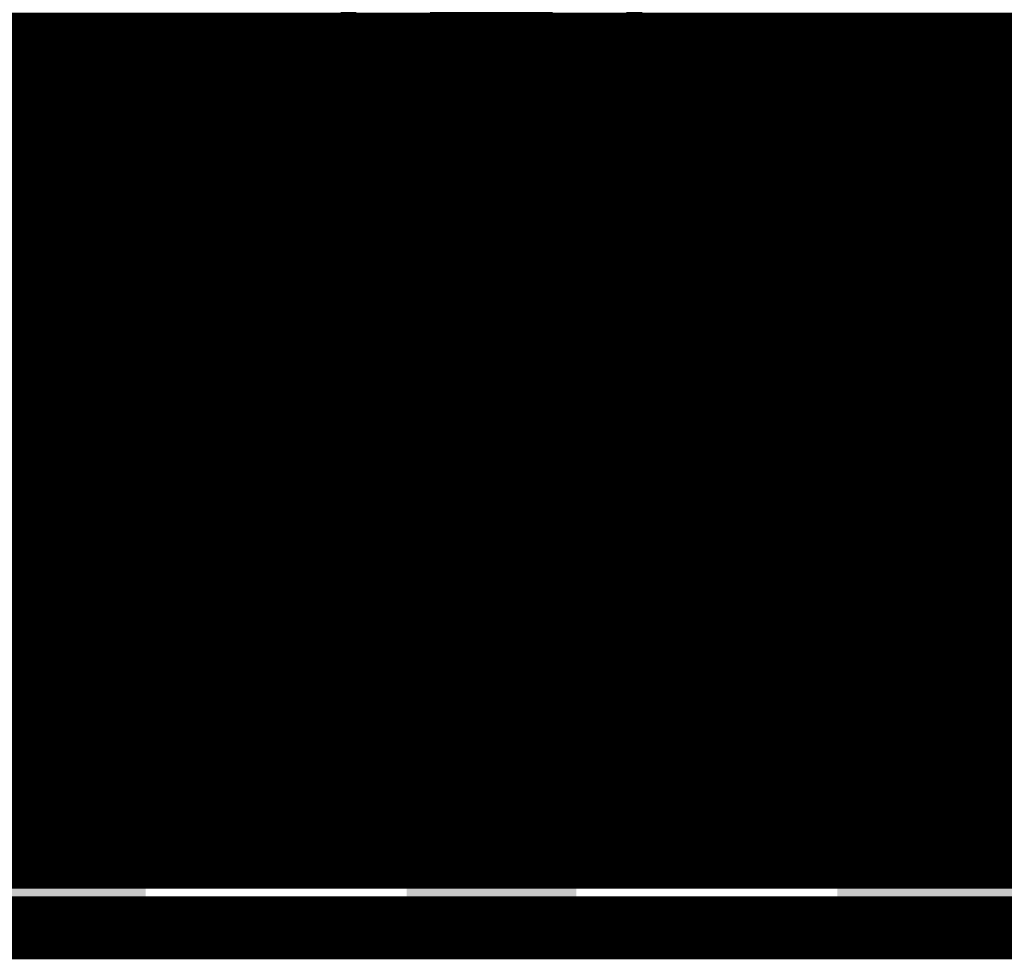
# Model space of a CAD drawing. Extents: x 4 to 17.8, y 1 to 7.7.
# Drawn here: x 6.3 to 6.6, y 1.8 to 2.1 of the extents above; entities that cross this region are included whole.
import ezdxf

# ---------------------------------------------------------------- set-up
doc = ezdxf.new("R2010")
doc.units = 0
for name, color, linetype in [('Board', 3, 'CONTINUOUS'), ('Bot_Mask', 5, 'CONTINUOUS'), ('Bot_Paste', 9, 'CONTINUOUS'), ('Bottom', 2, 'CONTINUOUS'), ('Drill_Layer', 255, 'CONTINUOUS'), ('L2GND', 12, 'CONTINUOUS'), ('L3Power', 13, 'CONTINUOUS'), ('Top', 1, 'CONTINUOUS'), ('Top_Assy', 10, 'CONTINUOUS'), ('Top_Mask', 4, 'CONTINUOUS'), ('Top_Paste', 8, 'CONTINUOUS'), ('Top_Silk', 6, 'CONTINUOUS')]:
    doc.layers.add(name, color=color, linetype=linetype)

# ---------------------------------------------------------------- blocks, each defined once
blk = doc.blocks.new('Cross')
at = {"layer": 'Drill_Layer', "linetype": 'CONTINUOUS'}
for p, q in [((0, -0.5), (0, 0.5)), ((-0.5, 0), (0.5, 0))]:
    blk.add_line(p, q, dxfattribs=at)
blk = doc.blocks.new('T')
at = {"layer": 'Drill_Layer', "linetype": 'CONTINUOUS'}
for p, q in [((-0.5, 0), (0.5, 0)), ((0, -0.5), (0, 0))]:
    blk.add_line(p, q, dxfattribs=at)
blk = doc.blocks.new('UNIT_DISC')
at = {"linetype": 'CONTINUOUS', "const_width": 0.5}
blk.add_lwpolyline([(0.25, 0, 1), (-0.25, 0, 1)], format="xyb", close=True, dxfattribs=at)
blk = doc.blocks.new('SHAPE_OV_100_100_0_0_0_0')
at = {"linetype": 'CONTINUOUS', "const_width": 0.01}
blk.add_lwpolyline([(0, 0), (0, 0)], dxfattribs=at)
at = {"xscale": 0.01, "yscale": 0.01, "zscale": 0.01}
blk.add_blockref('UNIT_DISC', (0, 0), dxfattribs=at)
blk.add_blockref('UNIT_DISC', (0, 0), dxfattribs=at)
blk = doc.blocks.new('SHAPE_OV_250_250_0_0_0_0')
at = {"linetype": 'CONTINUOUS', "const_width": 0.025}
blk.add_lwpolyline([(0, 0), (0, 0)], dxfattribs=at)
at = {"xscale": 0.025, "yscale": 0.025, "zscale": 0.025}
blk.add_blockref('UNIT_DISC', (0, 0), dxfattribs=at)
blk.add_blockref('UNIT_DISC', (0, 0), dxfattribs=at)
blk = doc.blocks.new('10r104')
at = {"layer": 'Bottom'}
blk.add_blockref('SHAPE_OV_100_100_0_0_0_0', (0, 0), dxfattribs=at)
at = {"layer": 'L2GND'}
blk.add_blockref('SHAPE_OV_100_100_0_0_0_0', (0, 0), dxfattribs=at)
at = {"layer": 'L3Power'}
blk.add_blockref('SHAPE_OV_100_100_0_0_0_0', (0, 0), dxfattribs=at)
at = {"layer": 'Top'}
blk.add_blockref('SHAPE_OV_100_100_0_0_0_0', (0, 0), dxfattribs=at)
at = {"layer": 'Top_Mask'}
blk.add_blockref('SHAPE_OV_250_250_0_0_0_0', (0, 0), dxfattribs=at)
blk = doc.blocks.new('SHAPE_EL_400_400_0_0_0_0')
at = {"xscale": 0.04, "yscale": 0.04, "zscale": 0.04}
blk.add_blockref('UNIT_DISC', (0, 0), dxfattribs=at)
blk = doc.blocks.new('SHAPE_EL_550_550_0_0_0_0')
at = {"xscale": 0.055, "yscale": 0.055, "zscale": 0.055}
blk.add_blockref('UNIT_DISC', (0, 0), dxfattribs=at)
blk = doc.blocks.new('_Default_via4')
at = {"layer": 'Bot_Mask'}
blk.add_blockref('SHAPE_EL_550_550_0_0_0_0', (0, 0), dxfattribs=at)
at = {"layer": 'Bottom'}
blk.add_blockref('SHAPE_EL_400_400_0_0_0_0', (0, 0), dxfattribs=at)
at = {"layer": 'L2GND'}
blk.add_blockref('SHAPE_EL_400_400_0_0_0_0', (0, 0), dxfattribs=at)
at = {"layer": 'L3Power'}
blk.add_blockref('SHAPE_EL_400_400_0_0_0_0', (0, 0), dxfattribs=at)
at = {"layer": 'Top'}
blk.add_blockref('SHAPE_EL_400_400_0_0_0_0', (0, 0), dxfattribs=at)
at = {"layer": 'Top_Mask'}
blk.add_blockref('SHAPE_EL_550_550_0_0_0_0', (0, 0), dxfattribs=at)
blk = doc.blocks.new('CONN_142_0701_801_1138')
at = {"layer": 'Top_Assy', "linetype": 'CONTINUOUS', "const_width": 0.001}
for points in [[(6.6725, 2.0803), (6.2076, 2.0803)], [(6.6725, 1.865), (6.2076, 1.865)]]:
    blk.add_lwpolyline(points, dxfattribs=at)
blk = doc.blocks.new('SHAPE_SQ_2000_1000_0_0_0_0')
blk.add_solid([(-0.1, -0.05), (0.1, -0.05), (-0.1, 0.05), (0.1, 0.05)])
blk = doc.blocks.new('SHAPE_SQ_2150_1150_0_0_0_0')
blk.add_solid([(-0.1075, -0.0575), (0.1075, -0.0575), (-0.1075, 0.0575), (0.1075, 0.0575)])
blk = doc.blocks.new('P_EX200Y100D0T4')
at = {"layer": 'Top'}
blk.add_blockref('SHAPE_SQ_2000_1000_0_0_0_0', (0, 0), dxfattribs=at)
at = {"layer": 'Top_Mask'}
blk.add_blockref('SHAPE_SQ_2150_1150_0_0_0_0', (0, 0), dxfattribs=at)
at = {"layer": 'Top_Paste'}
blk.add_blockref('SHAPE_SQ_2000_1000_0_0_0_0', (0, 0), dxfattribs=at)
blk = doc.blocks.new('P_X200Y100D0B4')
at = {"layer": 'Bot_Mask'}
blk.add_blockref('SHAPE_SQ_2150_1150_0_0_0_0', (0, 0), dxfattribs=at)
at = {"layer": 'Bot_Paste'}
blk.add_blockref('SHAPE_SQ_2000_1000_0_0_0_0', (0, 0), dxfattribs=at)
at = {"layer": 'Bottom'}
blk.add_blockref('SHAPE_SQ_2000_1000_0_0_0_0', (0, 0), dxfattribs=at)
blk = doc.blocks.new('SHAPE_SQ_2000_390_0_0_0_0')
blk.add_solid([(-0.1, -0.0195), (0.1, -0.0195), (-0.1, 0.0195), (0.1, 0.0195)])
blk = doc.blocks.new('SHAPE_SQ_2150_540_0_0_0_0')
blk.add_solid([(-0.1075, -0.027), (0.1075, -0.027), (-0.1075, 0.027), (0.1075, 0.027)])
blk = doc.blocks.new('P_EX200Y39DOT8')
at = {"layer": 'Top'}
blk.add_blockref('SHAPE_SQ_2000_390_0_0_0_0', (0, 0), dxfattribs=at)
at = {"layer": 'Top_Mask'}
blk.add_blockref('SHAPE_SQ_2150_540_0_0_0_0', (0, 0), dxfattribs=at)
at = {"layer": 'Top_Paste'}
blk.add_blockref('SHAPE_SQ_2000_390_0_0_0_0', (0, 0), dxfattribs=at)
blk = doc.blocks.new('J4')
blk.add_blockref('CONN_142_0701_801_1138', (0, 0))
at = {"rotation": 270}
for name, p in [('P_EX200Y100D0T4', (6.2725, 1.9653)), ('P_X200Y100D0B4', (6.2725, 1.9653)), ('P_EX200Y39DOT8', (6.44, 1.9653)), ('P_EX200Y100D0T4', (6.6075, 1.9653)), ('P_X200Y100D0B4', (6.6075, 1.9653))]:
    blk.add_blockref(name, p, dxfattribs=at)
at = {"layer": 'Top_Silk'}
blk.add_text('J4', height=0.048, dxfattribs=at).set_placement((6.26125, 2.09))
blk = doc.blocks.new('CUPOUR_L1_F0_TT0_2555')
at = {"layer": 'Top', "linetype": 'CONTINUOUS', "const_width": 0.005}
for points in [[(6.48546, 2.30354), (6.48546, 1.9653)], [(6.39454, 1.9653), (6.39454, 2.30164)], [(5.88046, 2.13875), (6.39454, 2.13875)], [(6.48546, 2.13875), (6.86, 2.13875)], [(5.88046, 2.135), (6.39454, 2.135)], [(6.48546, 2.135), (6.86, 2.135)], [(5.88046, 2.13125), (6.39454, 2.13125)], [(6.48546, 2.13125), (6.86, 2.13125)], [(5.88046, 2.1275), (6.39454, 2.1275)], [(6.48546, 2.1275), (6.86, 2.1275)], [(5.88046, 2.12375), (6.39454, 2.12375)], [(6.48546, 2.12375), (6.86, 2.12375)], [(5.88046, 2.12), (6.39454, 2.12)], [(6.48546, 2.12), (6.86, 2.12)], [(5.88046, 2.11625), (6.39454, 2.11625)], [(6.48546, 2.11625), (6.86, 2.11625)], [(5.88046, 2.1125), (6.39454, 2.1125)], [(6.48546, 2.1125), (6.86, 2.1125)], [(5.88046, 2.10875), (6.39454, 2.10875)], [(6.48546, 2.10875), (6.86, 2.10875)], [(5.88046, 2.105), (6.39454, 2.105)], [(6.48546, 2.105), (6.86, 2.105)], [(5.88046, 2.10125), (6.39454, 2.10125)], [(6.48546, 2.10125), (6.86, 2.10125)], [(5.88046, 2.0975), (6.39454, 2.0975)], [(6.48546, 2.0975), (6.86, 2.0975)], [(5.88046, 2.09375), (6.39454, 2.09375)], [(6.48546, 2.09375), (6.86, 2.09375)], [(5.88046, 2.09), (6.39454, 2.09)], [(6.48546, 2.09), (6.86, 2.09)], [(5.88046, 2.08625), (6.39454, 2.08625)], [(6.48546, 2.08625), (6.86, 2.08625)], [(5.88046, 2.0825), (6.39454, 2.0825)], [(6.48546, 2.0825), (6.86, 2.0825)], [(5.88046, 2.07875), (6.39454, 2.07875)], [(6.48546, 2.07875), (6.86, 2.07875)], [(5.88046, 2.075), (6.39454, 2.075)], [(6.48546, 2.075), (6.86, 2.075)], [(5.88046, 2.07125), (6.39454, 2.07125)], [(6.48546, 2.07125), (6.86, 2.07125)], [(5.88046, 2.0675), (6.39454, 2.0675)], [(6.48546, 2.0675), (6.86, 2.0675)], [(5.88046, 2.06375), (6.39454, 2.06375)], [(6.48546, 2.06375), (6.86, 2.06375)], [(5.88046, 2.06), (6.39454, 2.06)], [(6.48546, 2.06), (6.86, 2.06)], [(5.88046, 2.05625), (6.39454, 2.05625)], [(6.48546, 2.05625), (6.86, 2.05625)], [(5.88046, 2.0525), (6.39454, 2.0525)], [(6.48546, 2.0525), (6.86, 2.0525)], [(5.88046, 2.04875), (6.39454, 2.04875)], [(6.48546, 2.04875), (6.86, 2.04875)], [(5.88046, 2.045), (6.39454, 2.045)], [(6.48546, 2.045), (6.86, 2.045)], [(5.88046, 2.04125), (6.39454, 2.04125)], [(6.48546, 2.04125), (6.86, 2.04125)], [(5.88046, 2.0375), (6.39454, 2.0375)], [(6.48546, 2.0375), (6.86, 2.0375)], [(5.88046, 2.03375), (6.39454, 2.03375)], [(6.48546, 2.03375), (6.86, 2.03375)], [(5.88046, 2.03), (6.39454, 2.03)], [(6.48546, 2.03), (6.86, 2.03)], [(5.88046, 2.02625), (6.39454, 2.02625)], [(6.48546, 2.02625), (6.78683, 2.02625)], [(5.88046, 2.0225), (6.39454, 2.0225)], [(6.48546, 2.0225), (6.76797, 2.0225)], [(5.88046, 2.01875), (6.39454, 2.01875)], [(6.48546, 2.01875), (6.75851, 2.01875)], [(5.88046, 2.015), (6.39454, 2.015)], [(6.48546, 2.015), (6.7529, 2.015)], [(5.88046, 2.01125), (6.39454, 2.01125)], [(6.48546, 2.01125), (6.74729, 2.01125)], [(5.88046, 2.0075), (6.39454, 2.0075)], [(6.48546, 2.0075), (6.74168, 2.0075)], [(5.88046, 2.00375), (6.39454, 2.00375)], [(6.48546, 2.00375), (6.73778, 2.00375)], [(5.88046, 2), (6.39454, 2)], [(6.48546, 2), (6.73528, 2)], [(5.88046, 1.99625), (6.39454, 1.99625)], [(6.48546, 1.99625), (6.73277, 1.99625)], [(5.88046, 1.9925), (6.39454, 1.9925)], [(6.48546, 1.9925), (6.73027, 1.9925)], [(5.88046, 1.98875), (6.39454, 1.98875)], [(6.48546, 1.98875), (6.72776, 1.98875)], [(5.88046, 1.985), (6.39454, 1.985)], [(6.48546, 1.985), (6.72526, 1.985)], [(5.88046, 1.98125), (6.39454, 1.98125)], [(6.48546, 1.98125), (6.72334, 1.98125)], [(5.88046, 1.9775), (6.39454, 1.9775)], [(6.48546, 1.9775), (6.72259, 1.9775)], [(5.88046, 1.97375), (6.39454, 1.97375)], [(6.48546, 1.97375), (6.72185, 1.97375)], [(5.88046, 1.97), (6.39454, 1.97)], [(6.48546, 1.97), (6.7211, 1.97)], [(5.88046, 1.96625), (6.39454, 1.96625)], [(6.39756, 1.95801), (6.39454, 1.9653)], [(6.48546, 1.9653), (6.48244, 1.95801)], [(6.48546, 1.96625), (6.72036, 1.96625)], [(5.8793, 1.9625), (6.3957, 1.9625)], [(6.4843, 1.9625), (6.71961, 1.9625)], [(5.87775, 1.95875), (6.39725, 1.95875)], [(6.48275, 1.95875), (6.71886, 1.95875)], [(6.39756, 1.8653), (6.39756, 1.95801)], [(6.48244, 1.95801), (6.48244, 1.8653)], [(5.87744, 1.955), (6.39756, 1.955)], [(6.48244, 1.955), (6.71812, 1.955)], [(5.87744, 1.95125), (6.39756, 1.95125)], [(6.48244, 1.95125), (6.71886, 1.95125)], [(5.87744, 1.9475), (6.39756, 1.9475)], [(6.48244, 1.9475), (6.71961, 1.9475)], [(5.87744, 1.94375), (6.39756, 1.94375)], [(6.48244, 1.94375), (6.72036, 1.94375)], [(5.87744, 1.94), (6.39756, 1.94)], [(6.48244, 1.94), (6.7211, 1.94)], [(5.87744, 1.93625), (6.39756, 1.93625)], [(6.48244, 1.93625), (6.72185, 1.93625)], [(5.87744, 1.9325), (6.39756, 1.9325)], [(6.48244, 1.9325), (6.72259, 1.9325)], [(5.87744, 1.92875), (6.39756, 1.92875)], [(6.48244, 1.92875), (6.72334, 1.92875)], [(5.87744, 1.925), (6.39756, 1.925)], [(6.48244, 1.925), (6.72526, 1.925)], [(5.87744, 1.92125), (6.39756, 1.92125)], [(6.48244, 1.92125), (6.72776, 1.92125)], [(5.87744, 1.9175), (6.39756, 1.9175)], [(6.48244, 1.9175), (6.73027, 1.9175)], [(5.87744, 1.91375), (6.39756, 1.91375)], [(6.48244, 1.91375), (6.73277, 1.91375)], [(5.87744, 1.91), (6.39756, 1.91)], [(6.48244, 1.91), (6.73528, 1.91)], [(5.87744, 1.90625), (6.39756, 1.90625)], [(6.48244, 1.90625), (6.73778, 1.90625)], [(5.87744, 1.9025), (6.39756, 1.9025)], [(6.48244, 1.9025), (6.74168, 1.9025)], [(5.87744, 1.89875), (6.39756, 1.89875)], [(6.48244, 1.89875), (6.74729, 1.89875)], [(5.87744, 1.895), (6.39756, 1.895)], [(6.48244, 1.895), (6.7529, 1.895)], [(5.87744, 1.89125), (6.39756, 1.89125)], [(6.48244, 1.89125), (6.75851, 1.89125)], [(5.87744, 1.8875), (6.39756, 1.8875)], [(6.48244, 1.8875), (6.76797, 1.8875)], [(6.20594, 1.88375), (6.39756, 1.88375)], [(6.48244, 1.88375), (6.67375, 1.88375)], [(6.20875, 1.88), (6.39756, 1.88)], [(6.48244, 1.88), (6.67, 1.88)], [(6.21156, 1.87625), (6.39756, 1.87625)], [(6.48244, 1.87625), (6.66625, 1.87625)], [(6.21437, 1.8725), (6.39756, 1.8725)], [(6.48244, 1.8725), (6.6625, 1.8725)], [(6.21719, 1.86875), (6.39756, 1.86875)], [(6.48244, 1.86875), (6.65875, 1.86875)], [(6.22, 1.865), (6.39762, 1.865)], [(6.22, 1.865), (6.39762, 1.865)], [(6.39762, 1.865), (6.39756, 1.8653)], [(6.48244, 1.8653), (6.48238, 1.865)], [(6.48238, 1.865), (6.655, 1.865)], [(6.48238, 1.865), (6.655, 1.865)]]:
    blk.add_lwpolyline(points, dxfattribs=at)
at = {"layer": 'Top', "xscale": 0.005, "yscale": 0.005, "zscale": 0.005}
for p in [(6.39454, 2.13875), (6.48546, 2.13875), (6.39454, 2.135), (6.48546, 2.135), (6.39454, 2.13125), (6.48546, 2.13125), (6.39454, 2.1275), (6.48546, 2.1275), (6.39454, 2.12375), (6.48546, 2.12375), (6.39454, 2.12), (6.48546, 2.12), (6.39454, 2.11625), (6.48546, 2.11625), (6.39454, 2.1125), (6.48546, 2.1125), (6.39454, 2.10875), (6.48546, 2.10875), (6.39454, 2.105), (6.48546, 2.105), (6.39454, 2.10125), (6.48546, 2.10125), (6.39454, 2.0975), (6.48546, 2.0975), (6.39454, 2.09375), (6.48546, 2.09375), (6.39454, 2.09), (6.48546, 2.09), (6.39454, 2.08625), (6.48546, 2.08625), (6.39454, 2.0825), (6.48546, 2.0825), (6.39454, 2.07875), (6.48546, 2.07875), (6.39454, 2.075), (6.48546, 2.075), (6.39454, 2.07125), (6.48546, 2.07125), (6.39454, 2.0675), (6.48546, 2.0675), (6.39454, 2.06375), (6.48546, 2.06375), (6.39454, 2.06), (6.48546, 2.06), (6.39454, 2.05625), (6.48546, 2.05625), (6.39454, 2.0525), (6.48546, 2.0525), (6.39454, 2.04875), (6.48546, 2.04875), (6.39454, 2.045), (6.48546, 2.045), (6.39454, 2.04125), (6.48546, 2.04125), (6.39454, 2.0375), (6.48546, 2.0375), (6.39454, 2.03375), (6.48546, 2.03375), (6.39454, 2.03), (6.48546, 2.03), (6.39454, 2.02625), (6.48546, 2.02625), (6.39454, 2.0225), (6.48546, 2.0225), (6.39454, 2.01875), (6.48546, 2.01875), (6.39454, 2.015), (6.48546, 2.015), (6.39454, 2.01125), (6.48546, 2.01125), (6.39454, 2.0075), (6.48546, 2.0075), (6.39454, 2.00375), (6.48546, 2.00375), (6.39454, 2), (6.48546, 2), (6.39454, 1.99625), (6.48546, 1.99625), (6.39454, 1.9925), (6.48546, 1.9925), (6.39454, 1.98875), (6.48546, 1.98875), (6.39454, 1.985), (6.48546, 1.985), (6.39454, 1.98125), (6.48546, 1.98125), (6.39454, 1.9775), (6.48546, 1.9775), (6.39454, 1.97375), (6.48546, 1.97375), (6.39454, 1.97), (6.48546, 1.97), (6.39454, 1.96625), (6.39454, 1.9653), (6.39454, 1.9653), (6.48546, 1.96625), (6.48546, 1.9653), (6.48546, 1.9653), (6.3957, 1.9625), (6.4843, 1.9625), (6.39725, 1.95875), (6.48275, 1.95875), (6.39756, 1.95801), (6.39756, 1.95801), (6.48244, 1.95801), (6.48244, 1.95801), (6.39756, 1.955), (6.48244, 1.955), (6.39756, 1.95125), (6.48244, 1.95125), (6.39756, 1.9475), (6.48244, 1.9475), (6.39756, 1.94375), (6.48244, 1.94375), (6.39756, 1.94), (6.48244, 1.94), (6.39756, 1.93625), (6.48244, 1.93625), (6.39756, 1.9325), (6.48244, 1.9325), (6.39756, 1.92875), (6.48244, 1.92875), (6.39756, 1.925), (6.48244, 1.925), (6.39756, 1.92125), (6.48244, 1.92125), (6.39756, 1.9175), (6.48244, 1.9175), (6.39756, 1.91375), (6.48244, 1.91375), (6.39756, 1.91), (6.48244, 1.91), (6.39756, 1.90625), (6.48244, 1.90625), (6.39756, 1.9025), (6.48244, 1.9025), (6.39756, 1.89875), (6.48244, 1.89875), (6.39756, 1.895), (6.48244, 1.895), (6.39756, 1.89125), (6.48244, 1.89125), (6.39756, 1.8875), (6.48244, 1.8875), (6.39756, 1.88375), (6.48244, 1.88375), (6.39756, 1.88), (6.48244, 1.88), (6.39756, 1.87625), (6.48244, 1.87625), (6.39756, 1.8725), (6.48244, 1.8725), (6.39756, 1.86875), (6.48244, 1.86875), (6.39756, 1.8653), (6.39756, 1.8653), (6.39762, 1.865), (6.39762, 1.865), (6.39762, 1.865), (6.48238, 1.865), (6.48238, 1.865), (6.48238, 1.865), (6.48244, 1.8653), (6.48244, 1.8653)]:
    blk.add_blockref('UNIT_DISC', p, dxfattribs=at)
blk = doc.blocks.new('CUPOUR_L2_F0_TT0_4768')
at = {"layer": 'Bottom', "linetype": 'CONTINUOUS', "const_width": 0.005}
for points in [[(5.22963, 2.13875), (6.86, 2.13875)], [(5.22889, 2.135), (6.86, 2.135)], [(5.22814, 2.13125), (6.86, 2.13125)], [(5.2274, 2.1275), (6.86, 2.1275)], [(5.22665, 2.12375), (6.86, 2.12375)], [(5.2259, 2.12), (6.86, 2.12)], [(5.22516, 2.11625), (6.86, 2.11625)], [(5.22441, 2.1125), (6.86, 2.1125)], [(5.22367, 2.10875), (6.86, 2.10875)], [(5.22292, 2.105), (6.86, 2.105)], [(5.22217, 2.10125), (6.86, 2.10125)], [(5.22143, 2.0975), (6.86, 2.0975)], [(5.22068, 2.09375), (6.86, 2.09375)], [(5.21994, 2.09), (6.86, 2.09)], [(5.21919, 2.08625), (6.86, 2.08625)], [(5.21844, 2.0825), (6.86, 2.0825)], [(5.2177, 2.07875), (6.86, 2.07875)], [(5.21695, 2.075), (6.86, 2.075)], [(5.21507, 2.07125), (6.86, 2.07125)], [(5.21256, 2.0675), (6.86, 2.0675)], [(5.21006, 2.06375), (6.86, 2.06375)], [(5.20755, 2.06), (6.86, 2.06)], [(5.20505, 2.05625), (6.86, 2.05625)], [(5.20254, 2.0525), (6.86, 2.0525)], [(5.20003, 2.04875), (6.86, 2.04875)], [(5.19753, 2.045), (6.86, 2.045)], [(5.19502, 2.04125), (6.86, 2.04125)], [(5.19252, 2.0375), (6.86, 2.0375)], [(5.19001, 2.03375), (6.86, 2.03375)], [(5.18751, 2.03), (6.86, 2.03)], [(5.185, 2.02625), (6.78683, 2.02625)], [(5.18249, 2.0225), (6.76797, 2.0225)], [(5.17999, 2.01875), (6.75851, 2.01875)], [(5.17748, 2.015), (6.7529, 2.015)], [(5.17498, 2.01125), (6.74729, 2.01125)], [(5.17247, 2.0075), (6.74168, 2.0075)], [(5.16997, 2.00375), (6.73778, 2.00375)], [(5.16746, 2), (6.73528, 2)], [(5.16496, 1.99625), (6.73277, 1.99625)], [(5.16245, 1.9925), (6.73027, 1.9925)], [(5.15994, 1.98875), (6.72776, 1.98875)], [(5.15744, 1.985), (6.72526, 1.985)], [(5.15304, 1.98125), (6.72334, 1.98125)], [(5.14742, 1.9775), (6.72259, 1.9775)], [(5.14181, 1.97375), (6.72185, 1.97375)], [(5.1362, 1.97), (6.7211, 1.97)], [(5.13059, 1.96625), (6.72036, 1.96625)], [(5.12498, 1.9625), (6.71961, 1.9625)], [(5.11936, 1.95875), (6.71886, 1.95875)], [(5.11375, 1.955), (6.71812, 1.955)], [(5.10814, 1.95125), (6.71886, 1.95125)], [(5.10253, 1.9475), (6.71961, 1.9475)], [(5.09691, 1.94375), (6.72036, 1.94375)], [(5.0913, 1.94), (6.7211, 1.94)], [(5.08569, 1.93625), (6.72185, 1.93625)], [(5.08008, 1.9325), (6.72259, 1.9325)], [(5.07446, 1.92875), (6.72334, 1.92875)], [(5.06885, 1.925), (6.72526, 1.925)], [(5.05596, 1.92125), (6.72776, 1.92125)], [(5.03711, 1.9175), (6.73027, 1.9175)], [(5.01826, 1.91375), (6.73277, 1.91375)], [(4.99941, 1.91), (6.73528, 1.91)], [(4.98055, 1.90625), (6.73778, 1.90625)], [(4.9617, 1.9025), (6.74168, 1.9025)], [(4.73771, 1.89875), (6.74729, 1.89875)], [(4.7321, 1.895), (6.7529, 1.895)], [(4.72649, 1.89125), (6.75851, 1.89125)], [(6.21338, 1.8875), (6.66672, 1.8875)], [(6.22243, 1.88375), (6.65767, 1.88375)], [(6.22628, 1.88), (6.65382, 1.88)], [(6.22783, 1.87625), (6.65226, 1.87625)], [(6.22939, 1.8725), (6.65071, 1.8725)], [(6.23094, 1.86875), (6.64916, 1.86875)], [(6.23249, 1.865), (6.64761, 1.865)], [(6.23249, 1.865), (6.64761, 1.865)]]:
    blk.add_lwpolyline(points, dxfattribs=at)
blk = doc.blocks.new('CUPOUR_L12_F0_TT0_6033')
at = {"layer": 'L2GND', "linetype": 'CONTINUOUS', "const_width": 0.005}
for points in [[(5.22963, 2.13875), (6.86, 2.13875)], [(5.22889, 2.135), (6.86, 2.135)], [(5.22814, 2.13125), (6.86, 2.13125)], [(5.2274, 2.1275), (6.86, 2.1275)], [(5.22665, 2.12375), (6.86, 2.12375)], [(5.2259, 2.12), (6.86, 2.12)], [(5.22516, 2.11625), (6.86, 2.11625)], [(5.22441, 2.1125), (6.86, 2.1125)], [(5.22367, 2.10875), (6.86, 2.10875)], [(5.22292, 2.105), (6.86, 2.105)], [(5.22217, 2.10125), (6.86, 2.10125)], [(5.22143, 2.0975), (6.86, 2.0975)], [(5.22068, 2.09375), (6.86, 2.09375)], [(5.21994, 2.09), (6.86, 2.09)], [(5.21919, 2.08625), (6.86, 2.08625)], [(5.21844, 2.0825), (6.86, 2.0825)], [(5.2177, 2.07875), (6.86, 2.07875)], [(5.21695, 2.075), (6.86, 2.075)], [(5.21507, 2.07125), (6.86, 2.07125)], [(5.21256, 2.0675), (6.86, 2.0675)], [(5.21006, 2.06375), (6.86, 2.06375)], [(5.20755, 2.06), (6.86, 2.06)], [(5.20505, 2.05625), (6.86, 2.05625)], [(5.20254, 2.0525), (6.86, 2.0525)], [(5.20003, 2.04875), (6.86, 2.04875)], [(5.19753, 2.045), (6.86, 2.045)], [(5.19502, 2.04125), (6.86, 2.04125)], [(5.19252, 2.0375), (6.86, 2.0375)], [(5.19001, 2.03375), (6.86, 2.03375)], [(5.18751, 2.03), (6.86, 2.03)], [(5.185, 2.02625), (6.78683, 2.02625)], [(5.18249, 2.0225), (6.76797, 2.0225)], [(5.17999, 2.01875), (6.75851, 2.01875)], [(5.17748, 2.015), (6.7529, 2.015)], [(5.17498, 2.01125), (6.74729, 2.01125)], [(5.17247, 2.0075), (6.74168, 2.0075)], [(5.16997, 2.00375), (6.73778, 2.00375)], [(5.16746, 2), (6.73528, 2)], [(5.16496, 1.99625), (6.73277, 1.99625)], [(5.16245, 1.9925), (6.73027, 1.9925)], [(5.15994, 1.98875), (6.72776, 1.98875)], [(5.15744, 1.985), (6.72526, 1.985)], [(5.15304, 1.98125), (6.72334, 1.98125)], [(5.14742, 1.9775), (6.72259, 1.9775)], [(5.14181, 1.97375), (6.72185, 1.97375)], [(5.1362, 1.97), (6.7211, 1.97)], [(5.13059, 1.96625), (6.72036, 1.96625)], [(5.12498, 1.9625), (6.71961, 1.9625)], [(5.11936, 1.95875), (6.71886, 1.95875)], [(5.11375, 1.955), (6.71812, 1.955)], [(5.10814, 1.95125), (6.71886, 1.95125)], [(5.10253, 1.9475), (6.71961, 1.9475)], [(5.09691, 1.94375), (6.72036, 1.94375)], [(5.0913, 1.94), (6.7211, 1.94)], [(5.08569, 1.93625), (6.72185, 1.93625)], [(5.08008, 1.9325), (6.72259, 1.9325)], [(5.07446, 1.92875), (6.72334, 1.92875)], [(5.06885, 1.925), (6.72526, 1.925)], [(5.05596, 1.92125), (6.72776, 1.92125)], [(5.03711, 1.9175), (6.73027, 1.9175)], [(5.01826, 1.91375), (6.73277, 1.91375)], [(4.99941, 1.91), (6.73528, 1.91)], [(4.98055, 1.90625), (6.73778, 1.90625)], [(4.9617, 1.9025), (6.74168, 1.9025)], [(4.73771, 1.89875), (6.74729, 1.89875)], [(4.7321, 1.895), (6.7529, 1.895)], [(4.72649, 1.89125), (6.75851, 1.89125)], [(4.71702, 1.8875), (6.76797, 1.8875)], [(6.20594, 1.88375), (6.67375, 1.88375)], [(6.20875, 1.88), (6.67, 1.88)], [(6.21156, 1.87625), (6.66625, 1.87625)], [(6.21437, 1.8725), (6.6625, 1.8725)], [(6.21719, 1.86875), (6.65875, 1.86875)], [(6.22, 1.865), (6.655, 1.865)], [(6.22, 1.865), (6.655, 1.865)]]:
    blk.add_lwpolyline(points, dxfattribs=at)
blk = doc.blocks.new('CUPOUR_L13_F0_TT0_8617')
at = {"layer": 'L3Power', "linetype": 'CONTINUOUS', "const_width": 0.005}
for points in [[(5.22454, 2.13875), (6.86, 2.13875)], [(5.22379, 2.135), (6.86, 2.135)], [(5.9035, 2.13125), (6.86, 2.13125)], [(5.90931, 2.1275), (6.86, 2.1275)], [(5.91287, 2.12375), (6.86, 2.12375)], [(5.91538, 2.12), (6.86, 2.12)], [(5.9167, 2.11625), (6.3715, 2.11625)], [(6.36378, 2.11122), (6.37122, 2.11619)], [(6.37122, 2.11619), (6.38, 2.11794)], [(6.38, 2.11794), (6.38878, 2.11619)], [(6.3885, 2.11625), (6.4915, 2.11625)], [(6.38878, 2.11619), (6.39622, 2.11122)], [(6.48378, 2.11122), (6.49122, 2.11619)], [(6.49122, 2.11619), (6.5, 2.11794)], [(6.5, 2.11794), (6.50878, 2.11619)], [(6.5085, 2.11625), (6.86, 2.11625)], [(6.50878, 2.11619), (6.51622, 2.11122)], [(5.91744, 2.1125), (6.36569, 2.1125)], [(6.39431, 2.1125), (6.48569, 2.1125)], [(6.51431, 2.1125), (6.86, 2.1125)], [(5.91769, 2.10875), (6.36213, 2.10875)], [(6.35881, 2.10378), (6.36378, 2.11122)], [(6.39622, 2.11122), (6.40119, 2.10378)], [(6.39787, 2.10875), (6.48213, 2.10875)], [(6.47881, 2.10378), (6.48378, 2.11122)], [(6.51622, 2.11122), (6.52119, 2.10378)], [(6.51787, 2.10875), (6.86, 2.10875)], [(5.91695, 2.105), (6.35962, 2.105)], [(6.35706, 2.095), (6.35881, 2.10378)], [(6.40038, 2.105), (6.47962, 2.105)], [(6.40119, 2.10378), (6.40294, 2.095)], [(6.47706, 2.095), (6.47881, 2.10378)], [(6.52038, 2.105), (6.86, 2.105)], [(6.52119, 2.10378), (6.52294, 2.095)], [(5.9162, 2.10125), (6.3583, 2.10125)], [(6.4017, 2.10125), (6.4783, 2.10125)], [(6.5217, 2.10125), (6.86, 2.10125)], [(5.91371, 2.0975), (6.35756, 2.0975)], [(6.40244, 2.0975), (6.47756, 2.0975)], [(6.52244, 2.0975), (6.86, 2.0975)], [(5.91118, 2.09375), (6.35731, 2.09375)], [(6.35881, 2.08622), (6.35706, 2.095)], [(6.40294, 2.095), (6.40119, 2.08622)], [(6.40269, 2.09375), (6.47731, 2.09375)], [(6.47881, 2.08622), (6.47706, 2.095)], [(6.52294, 2.095), (6.52119, 2.08622)], [(6.52269, 2.09375), (6.86, 2.09375)], [(5.90557, 2.09), (6.35805, 2.09)], [(6.40195, 2.09), (6.47805, 2.09)], [(6.52195, 2.09), (6.86, 2.09)], [(5.21409, 2.08625), (6.3588, 2.08625)], [(6.36378, 2.07878), (6.35881, 2.08622)], [(6.40119, 2.08622), (6.39622, 2.07878)], [(6.4012, 2.08625), (6.4788, 2.08625)], [(6.48378, 2.07878), (6.47881, 2.08622)], [(6.52119, 2.08622), (6.51622, 2.07878)], [(6.5212, 2.08625), (6.86, 2.08625)], [(5.21335, 2.0825), (6.36129, 2.0825)], [(6.39871, 2.0825), (6.48129, 2.0825)], [(6.51871, 2.0825), (6.86, 2.0825)], [(5.2126, 2.07875), (6.36382, 2.07875)], [(6.37122, 2.07381), (6.36378, 2.07878)], [(6.39622, 2.07878), (6.38878, 2.07381)], [(6.39618, 2.07875), (6.48382, 2.07875)], [(6.49122, 2.07381), (6.48378, 2.07878)], [(6.51622, 2.07878), (6.50878, 2.07381)], [(6.51618, 2.07875), (6.86, 2.07875)], [(5.21156, 2.075), (6.36943, 2.075)], [(6.39057, 2.075), (6.48943, 2.075)], [(6.51057, 2.075), (6.86, 2.075)], [(5.20905, 2.07125), (6.86, 2.07125)], [(6.38, 2.07206), (6.37122, 2.07381)], [(6.38878, 2.07381), (6.38, 2.07206)], [(6.5, 2.07206), (6.49122, 2.07381)], [(6.50878, 2.07381), (6.5, 2.07206)], [(6.59537, 2.06532), (6.61, 2.06823)], [(6.27369, 2.0675), (6.60631, 2.0675)], [(6.28463, 2.06532), (6.29704, 2.05704)], [(6.58296, 2.05704), (6.59537, 2.06532)], [(6.28699, 2.06375), (6.59301, 2.06375)], [(6.2926, 2.06), (6.5874, 2.06)], [(6.29704, 2.05704), (6.30532, 2.04463)], [(6.29756, 2.05625), (6.58244, 2.05625)], [(6.57468, 2.04463), (6.58296, 2.05704)], [(6.30007, 2.0525), (6.57993, 2.0525)], [(6.30257, 2.04875), (6.57743, 2.04875)], [(6.30508, 2.045), (6.57492, 2.045)], [(6.30532, 2.04463), (6.30823, 2.03)], [(6.57177, 2.03), (6.57468, 2.04463)], [(6.306, 2.04125), (6.574, 2.04125)], [(6.30674, 2.0375), (6.57326, 2.0375)], [(6.30749, 2.03375), (6.57251, 2.03375)], [(6.30823, 2.03), (6.30532, 2.01537)], [(6.30823, 2.03), (6.57177, 2.03)], [(6.57468, 2.01537), (6.57177, 2.03)], [(6.30749, 2.02625), (6.57251, 2.02625)], [(6.30674, 2.0225), (6.57326, 2.0225)], [(6.306, 2.01875), (6.574, 2.01875)], [(6.30532, 2.01537), (6.29704, 2.00296)], [(6.30508, 2.015), (6.57492, 2.015)], [(6.58296, 2.00296), (6.57468, 2.01537)], [(6.30257, 2.01125), (6.57743, 2.01125)], [(6.30007, 2.0075), (6.57993, 2.0075)], [(6.29704, 2.00296), (6.28886, 1.9975)], [(6.29756, 2.00375), (6.58244, 2.00375)], [(6.59114, 1.9975), (6.58296, 2.00296)], [(6.2926, 2), (6.5874, 2)], [(6.28886, 1.9975), (6.29704, 1.99204)], [(6.29073, 1.99625), (6.58927, 1.99625)], [(6.58296, 1.99204), (6.59114, 1.9975)], [(6.29634, 1.9925), (6.58366, 1.9925)], [(6.29704, 1.99204), (6.30532, 1.97963)], [(6.57468, 1.97963), (6.58296, 1.99204)], [(6.29923, 1.98875), (6.58077, 1.98875)], [(6.30174, 1.985), (6.57826, 1.985)], [(6.30424, 1.98125), (6.57576, 1.98125)], [(6.30532, 1.97963), (6.30823, 1.965)], [(6.30575, 1.9775), (6.57425, 1.9775)], [(6.57177, 1.965), (6.57468, 1.97963)], [(6.30649, 1.97375), (6.57351, 1.97375)], [(6.30724, 1.97), (6.57276, 1.97)], [(6.30823, 1.965), (6.30532, 1.95037)], [(6.30799, 1.96625), (6.57201, 1.96625)], [(6.57468, 1.95037), (6.57177, 1.965)], [(6.30774, 1.9625), (6.57226, 1.9625)], [(6.30699, 1.95875), (6.57301, 1.95875)], [(6.30625, 1.955), (6.57375, 1.955)], [(6.30532, 1.95037), (6.29704, 1.93796)], [(6.3055, 1.95125), (6.5745, 1.95125)], [(6.58296, 1.93796), (6.57468, 1.95037)], [(6.30341, 1.9475), (6.57659, 1.9475)], [(6.3009, 1.94375), (6.5791, 1.94375)], [(6.2984, 1.94), (6.5816, 1.94)], [(6.29704, 1.93796), (6.2926, 1.935)], [(6.5874, 1.935), (6.58296, 1.93796)], [(6.2926, 1.935), (6.29704, 1.93204)], [(6.29447, 1.93625), (6.58553, 1.93625)], [(6.58296, 1.93204), (6.5874, 1.935)], [(6.29634, 1.9325), (6.58366, 1.9325)], [(6.29704, 1.93204), (6.30532, 1.91963)], [(6.57468, 1.91963), (6.58296, 1.93204)], [(6.29923, 1.92875), (6.58077, 1.92875)], [(6.30174, 1.925), (6.57826, 1.925)], [(6.30424, 1.92125), (6.57576, 1.92125)], [(6.30532, 1.91963), (6.30823, 1.905)], [(6.57177, 1.905), (6.57468, 1.91963)], [(6.30575, 1.9175), (6.57425, 1.9175)], [(6.30649, 1.91375), (6.57351, 1.91375)], [(6.30724, 1.91), (6.57276, 1.91)], [(6.30799, 1.90625), (6.57201, 1.90625)], [(6.30823, 1.905), (6.30532, 1.89037)], [(6.30774, 1.9025), (6.57226, 1.9025)], [(6.57468, 1.89037), (6.57177, 1.905)], [(6.30699, 1.89875), (6.57301, 1.89875)], [(6.30625, 1.895), (6.57375, 1.895)], [(6.30532, 1.89037), (6.29704, 1.87796)], [(6.3055, 1.89125), (6.5745, 1.89125)], [(6.58296, 1.87796), (6.57468, 1.89037)], [(6.30341, 1.8875), (6.57659, 1.8875)], [(6.3009, 1.88375), (6.5791, 1.88375)], [(6.29704, 1.87796), (6.28463, 1.86968)], [(6.2984, 1.88), (6.5816, 1.88)], [(6.59537, 1.86968), (6.58296, 1.87796)], [(6.29447, 1.87625), (6.58553, 1.87625)], [(6.28886, 1.8725), (6.59114, 1.8725)], [(6.27998, 1.86875), (6.60002, 1.86875)], [(6.61, 1.86677), (6.59537, 1.86968)], [(6.22, 1.865), (6.655, 1.865)], [(6.22, 1.865), (6.655, 1.865)]]:
    blk.add_lwpolyline(points, dxfattribs=at)
at = {"layer": 'L3Power', "xscale": 0.005, "yscale": 0.005, "zscale": 0.005}
for p in [(6.37122, 2.11619), (6.37122, 2.11619), (6.3715, 2.11625), (6.38, 2.11794), (6.38, 2.11794), (6.3885, 2.11625), (6.38878, 2.11619), (6.38878, 2.11619), (6.49122, 2.11619), (6.49122, 2.11619), (6.4915, 2.11625), (6.5, 2.11794), (6.5, 2.11794), (6.5085, 2.11625), (6.50878, 2.11619), (6.50878, 2.11619), (6.36569, 2.1125), (6.39431, 2.1125), (6.48569, 2.1125), (6.51431, 2.1125), (6.36213, 2.10875), (6.36378, 2.11122), (6.36378, 2.11122), (6.39622, 2.11122), (6.39622, 2.11122), (6.39787, 2.10875), (6.48213, 2.10875), (6.48378, 2.11122), (6.48378, 2.11122), (6.51622, 2.11122), (6.51622, 2.11122), (6.51787, 2.10875), (6.35881, 2.10378), (6.35881, 2.10378), (6.35962, 2.105), (6.40038, 2.105), (6.40119, 2.10378), (6.40119, 2.10378), (6.47881, 2.10378), (6.47881, 2.10378), (6.47962, 2.105), (6.52038, 2.105), (6.52119, 2.10378), (6.52119, 2.10378), (6.3583, 2.10125), (6.4017, 2.10125), (6.4783, 2.10125), (6.5217, 2.10125), (6.35756, 2.0975), (6.40244, 2.0975), (6.47756, 2.0975), (6.52244, 2.0975), (6.35706, 2.095), (6.35706, 2.095), (6.35731, 2.09375), (6.40269, 2.09375), (6.40294, 2.095), (6.40294, 2.095), (6.47706, 2.095), (6.47706, 2.095), (6.47731, 2.09375), (6.52269, 2.09375), (6.52294, 2.095), (6.52294, 2.095), (6.35805, 2.09), (6.40195, 2.09), (6.47805, 2.09), (6.52195, 2.09), (6.3588, 2.08625), (6.35881, 2.08622), (6.35881, 2.08622), (6.40119, 2.08622), (6.40119, 2.08622), (6.4012, 2.08625), (6.4788, 2.08625), (6.47881, 2.08622), (6.47881, 2.08622), (6.52119, 2.08622), (6.52119, 2.08622), (6.5212, 2.08625), (6.36129, 2.0825), (6.39871, 2.0825), (6.48129, 2.0825), (6.51871, 2.0825), (6.36378, 2.07878), (6.36378, 2.07878), (6.36382, 2.07875), (6.39618, 2.07875), (6.39622, 2.07878), (6.39622, 2.07878), (6.48378, 2.07878), (6.48378, 2.07878), (6.48382, 2.07875), (6.51618, 2.07875), (6.51622, 2.07878), (6.51622, 2.07878), (6.36943, 2.075), (6.39057, 2.075), (6.48943, 2.075), (6.51057, 2.075), (6.37122, 2.07381), (6.37122, 2.07381), (6.38, 2.07206), (6.38, 2.07206), (6.38878, 2.07381), (6.38878, 2.07381), (6.49122, 2.07381), (6.49122, 2.07381), (6.5, 2.07206), (6.5, 2.07206), (6.50878, 2.07381), (6.50878, 2.07381), (6.59537, 2.06532), (6.59537, 2.06532), (6.59301, 2.06375), (6.2926, 2.06), (6.5874, 2.06), (6.29704, 2.05704), (6.29704, 2.05704), (6.29756, 2.05625), (6.58244, 2.05625), (6.58296, 2.05704), (6.58296, 2.05704), (6.30007, 2.0525), (6.57993, 2.0525), (6.30257, 2.04875), (6.57743, 2.04875), (6.30508, 2.045), (6.30532, 2.04463), (6.30532, 2.04463), (6.57468, 2.04463), (6.57468, 2.04463), (6.57492, 2.045), (6.306, 2.04125), (6.574, 2.04125), (6.30674, 2.0375), (6.57326, 2.0375), (6.30749, 2.03375), (6.57251, 2.03375), (6.30823, 2.03), (6.30823, 2.03), (6.30823, 2.03), (6.57177, 2.03), (6.57177, 2.03), (6.57177, 2.03), (6.30749, 2.02625), (6.57251, 2.02625), (6.30674, 2.0225), (6.57326, 2.0225), (6.306, 2.01875), (6.574, 2.01875), (6.30508, 2.015), (6.30532, 2.01537), (6.30532, 2.01537), (6.57468, 2.01537), (6.57468, 2.01537), (6.57492, 2.015), (6.30257, 2.01125), (6.57743, 2.01125), (6.30007, 2.0075), (6.57993, 2.0075), (6.29704, 2.00296), (6.29704, 2.00296), (6.29756, 2.00375), (6.58244, 2.00375), (6.58296, 2.00296), (6.58296, 2.00296), (6.2926, 2), (6.5874, 2), (6.28886, 1.9975), (6.28886, 1.9975), (6.29073, 1.99625), (6.58927, 1.99625), (6.59114, 1.9975), (6.59114, 1.9975), (6.29634, 1.9925), (6.29704, 1.99204), (6.29704, 1.99204), (6.58296, 1.99204), (6.58296, 1.99204), (6.58366, 1.9925), (6.29923, 1.98875), (6.58077, 1.98875), (6.30174, 1.985), (6.57826, 1.985), (6.30424, 1.98125), (6.57576, 1.98125), (6.30532, 1.97963), (6.30532, 1.97963), (6.30575, 1.9775), (6.57425, 1.9775), (6.57468, 1.97963), (6.57468, 1.97963), (6.30649, 1.97375), (6.57351, 1.97375), (6.30724, 1.97), (6.57276, 1.97), (6.30799, 1.96625), (6.30823, 1.965), (6.30823, 1.965), (6.57177, 1.965), (6.57177, 1.965), (6.57201, 1.96625), (6.30774, 1.9625), (6.57226, 1.9625), (6.30699, 1.95875), (6.57301, 1.95875), (6.30625, 1.955), (6.57375, 1.955), (6.30532, 1.95037), (6.30532, 1.95037), (6.3055, 1.95125), (6.5745, 1.95125), (6.57468, 1.95037), (6.57468, 1.95037), (6.30341, 1.9475), (6.57659, 1.9475), (6.3009, 1.94375), (6.5791, 1.94375), (6.2984, 1.94), (6.5816, 1.94), (6.29704, 1.93796), (6.29704, 1.93796), (6.58296, 1.93796), (6.58296, 1.93796), (6.2926, 1.935), (6.2926, 1.935), (6.29447, 1.93625), (6.58553, 1.93625), (6.5874, 1.935), (6.5874, 1.935), (6.29634, 1.9325), (6.29704, 1.93204), (6.29704, 1.93204), (6.58296, 1.93204), (6.58296, 1.93204), (6.58366, 1.9325), (6.29923, 1.92875), (6.58077, 1.92875), (6.30174, 1.925), (6.57826, 1.925), (6.30424, 1.92125), (6.57576, 1.92125), (6.30532, 1.91963), (6.30532, 1.91963), (6.57468, 1.91963), (6.57468, 1.91963), (6.30575, 1.9175), (6.57425, 1.9175), (6.30649, 1.91375), (6.57351, 1.91375), (6.30724, 1.91), (6.57276, 1.91), (6.30799, 1.90625), (6.57201, 1.90625), (6.30774, 1.9025), (6.30823, 1.905), (6.30823, 1.905), (6.57177, 1.905), (6.57177, 1.905), (6.57226, 1.9025), (6.30699, 1.89875), (6.57301, 1.89875), (6.30625, 1.895), (6.57375, 1.895), (6.30532, 1.89037), (6.30532, 1.89037), (6.3055, 1.89125), (6.5745, 1.89125), (6.57468, 1.89037), (6.57468, 1.89037), (6.30341, 1.8875), (6.57659, 1.8875), (6.3009, 1.88375), (6.5791, 1.88375), (6.29704, 1.87796), (6.29704, 1.87796), (6.2984, 1.88), (6.5816, 1.88), (6.58296, 1.87796), (6.58296, 1.87796), (6.29447, 1.87625), (6.58553, 1.87625), (6.28886, 1.8725), (6.59114, 1.8725), (6.59537, 1.86968), (6.59537, 1.86968), (6.60002, 1.86875)]:
    blk.add_blockref('UNIT_DISC', p, dxfattribs=at)

msp = doc.modelspace()

# ---------------------------------------------------------------- linework, layer by layer
at = {"layer": 'Board', "linetype": 'CONTINUOUS', "const_width": 0.02}
msp.add_lwpolyline([(4.595, 1.85), (6.895, 1.85)], dxfattribs=at)
msp.add_lwpolyline([(4.595, 1.85), (6.895, 1.85)], dxfattribs=at)
at = {"layer": 'Top', "linetype": 'CONTINUOUS', "const_width": 0.039}
msp.add_lwpolyline([(6.44, 1.9653), (6.44, 2.31461)], dxfattribs=at)

# ---------------------------------------------------------------- block references
for name, p in [('CUPOUR_L1_F0_TT0_2555', (0, 0)), ('CUPOUR_L2_F0_TT0_4768', (0, 0)), ('CUPOUR_L12_F0_TT0_6033', (0, 0)), ('CUPOUR_L13_F0_TT0_8617', (0, 0)), ('J4', (0, 0)), ('10r104', (6.38, 2.095)), ('10r104', (6.5, 2.095)), ('_Default_via4', (6.27, 2.03)), ('_Default_via4', (6.61, 2.03)), ('_Default_via4', (6.27, 1.965)), ('_Default_via4', (6.61, 1.965)), ('_Default_via4', (6.27, 1.905)), ('_Default_via4', (6.61, 1.905))]:
    msp.add_blockref(name, p)
at = {"layer": 'Drill_Layer', "xscale": 0.08, "yscale": 0.08, "zscale": 0.08}
for name, p in [('Cross', (6.38, 2.095)), ('Cross', (6.5, 2.095)), ('T', (6.27, 2.03)), ('T', (6.61, 2.03)), ('T', (6.27, 1.965)), ('T', (6.61, 1.965)), ('T', (6.27, 1.905)), ('T', (6.61, 1.905))]:
    msp.add_blockref(name, p, dxfattribs=at)
at = {"layer": 'Top', "xscale": 0.039, "yscale": 0.039, "zscale": 0.039}
msp.add_blockref('UNIT_DISC', (6.44, 1.9653), dxfattribs=at)

doc.saveas('drawing.dxf')
